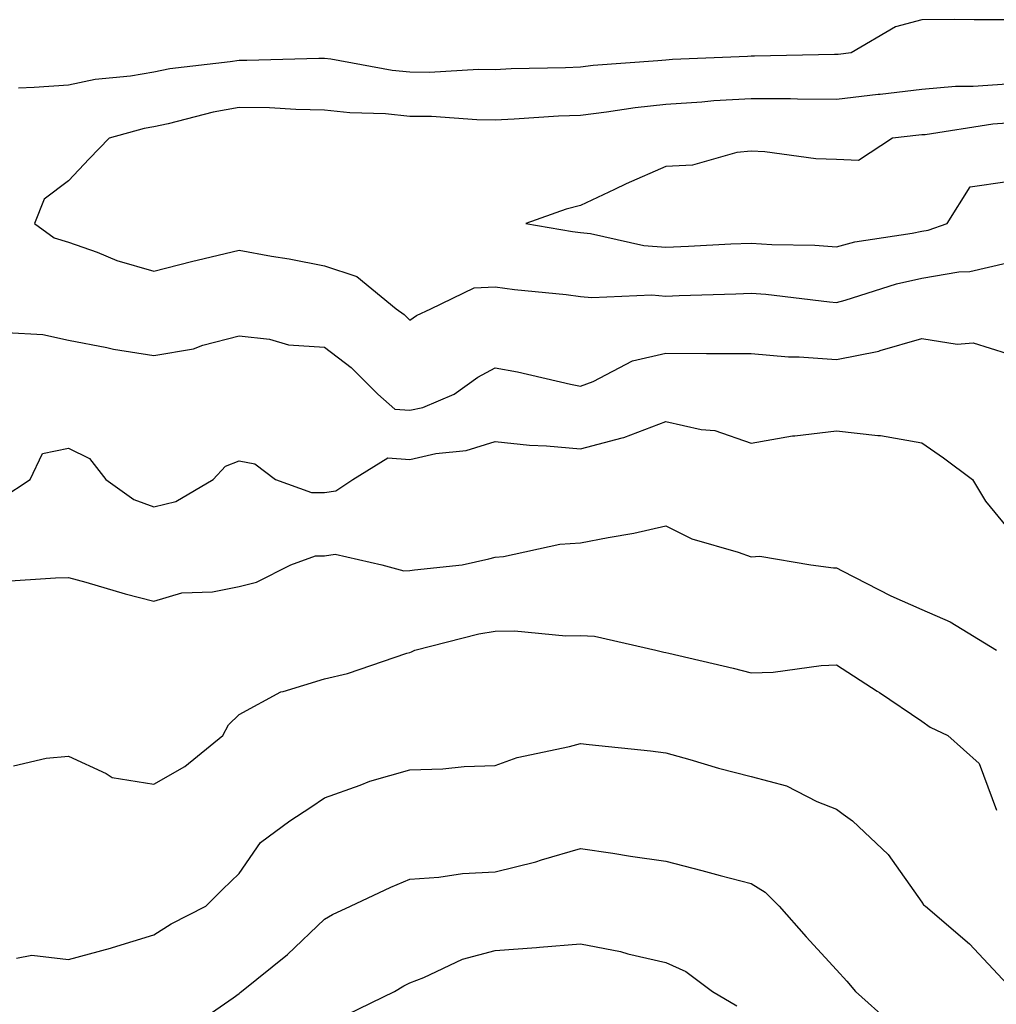
# Model space of a CAD drawing. Units: inches. Extents: x 1016003 to 1018643, y 7250378 to 7253018.
# Drawn here: x 1017312 to 1017427, y 7250580 to 7250696 of the extents above; entities that cross this region are included whole.
import ezdxf

# ---------------------------------------------------------------- set-up
doc = ezdxf.new("R2010")
doc.units = ezdxf.units.IN
doc.header["$MEASUREMENT"] = 0
doc.layers.add('Contour_10167250', color=7, linetype='Continuous', true_color=0x8a7fa3)

msp = doc.modelspace()

# ---------------------------------------------------------------- linework, layer by layer
at = {"layer": 'Contour_10167250'}
for points in [[(1017428.05, 7250695.8, 3106), (1017424.19, 7250695.78, 3106), (1017421.94, 7250695.81, 3106), (1017418.05, 7250695.79, 3106), (1017414.99, 7250694.98, 3106), (1017409.78, 7250691.92, 3106), (1017408.25, 7250691.72, 3106), (1017408.05, 7250691.71, 3106), (1017407.84, 7250691.71, 3106), (1017398.44, 7250691.53, 3106), (1017398.05, 7250691.53, 3106), (1017397.64, 7250691.51, 3106), (1017388.84, 7250691.13, 3106), (1017388.05, 7250691.08, 3106), (1017387.11, 7250690.98, 3106), (1017379.54, 7250690.43, 3106), (1017378.05, 7250690.25, 3106), (1017376.3, 7250690.17, 3106), (1017369.94, 7250690.03, 3106), (1017368.05, 7250689.95, 3106), (1017366.1, 7250689.97, 3106), (1017360.34, 7250689.63, 3106), (1017358.05, 7250689.65, 3106), (1017355.99, 7250689.86, 3106), (1017348.8, 7250691.17, 3106), (1017348.05, 7250691.26, 3106), (1017347.4, 7250691.27, 3106), (1017338.95, 7250691.02, 3106), (1017338.05, 7250691.03, 3106), (1017336.98, 7250690.85, 3106), (1017329.92, 7250690.05, 3106), (1017328.05, 7250689.66, 3106), (1017325.33, 7250689.2, 3106), (1017321.17, 7250688.8, 3106), (1017318.05, 7250688.15, 3106), (1017314.01, 7250687.88, 3106), (1017312.2, 7250687.77, 3106)], [(1017428.05, 7250688.24, 3107), (1017424.09, 7250687.96, 3107), (1017422.01, 7250687.96, 3107), (1017418.05, 7250687.63, 3107), (1017413.19, 7250687.06, 3107), (1017412.94, 7250687.03, 3107), (1017408.05, 7250686.45, 3107), (1017403.48, 7250686.49, 3107), (1017402.65, 7250686.52, 3107), (1017398.05, 7250686.55, 3107), (1017393.69, 7250686.28, 3107), (1017392.29, 7250686.16, 3107), (1017388.05, 7250685.88, 3107), (1017384.48, 7250685.49, 3107), (1017381.09, 7250684.96, 3107), (1017378.05, 7250684.6, 3107), (1017375.48, 7250684.49, 3107), (1017370.28, 7250684.15, 3107), (1017368.05, 7250684.05, 3107), (1017365.9, 7250684.07, 3107), (1017360.59, 7250684.46, 3107), (1017358.05, 7250684.48, 3107), (1017355.21, 7250684.76, 3107), (1017351.01, 7250684.88, 3107), (1017348.05, 7250685.22, 3107), (1017344.7, 7250685.27, 3107), (1017341.59, 7250685.46, 3107), (1017338.05, 7250685.5, 3107), (1017334.99, 7250684.98, 3107), (1017329.73, 7250683.6, 3107), (1017328.05, 7250683.27, 3107), (1017326.91, 7250683.06, 3107), (1017322.83, 7250681.92, 3107), (1017320.46, 7250679.51, 3107), (1017318.05, 7250676.94, 3107), (1017315.21, 7250674.76, 3107), (1017314.07, 7250671.92, 3107), (1017316.38, 7250670.25, 3107), (1017318.05, 7250669.75, 3107), (1017321.41, 7250668.56, 3107), (1017323.72, 7250667.59, 3107), (1017328.05, 7250666.33, 3107), (1017332.48, 7250667.49, 3107), (1017333.95, 7250667.82, 3107), (1017338.05, 7250668.82, 3107), (1017341.86, 7250668.11, 3107), (1017343.9, 7250667.77, 3107), (1017348.05, 7250666.95, 3107), (1017351.85, 7250665.72, 3107), (1017356.47, 7250661.92, 3107), (1017357.38, 7250661.25, 3107), (1017358.05, 7250660.58, 3107), (1017358.84, 7250661.13, 3107), (1017360.5, 7250661.92, 3107), (1017365.58, 7250664.39, 3107), (1017368.05, 7250664.5, 3107), (1017370.32, 7250664.19, 3107), (1017376.37, 7250663.6, 3107), (1017378.05, 7250663.38, 3107), (1017379.38, 7250663.25, 3107), (1017386.42, 7250663.55, 3107), (1017388.05, 7250663.42, 3107), (1017389.62, 7250663.49, 3107), (1017396.27, 7250663.7, 3107), (1017398.05, 7250663.78, 3107), (1017399.79, 7250663.66, 3107), (1017407.23, 7250662.74, 3107), (1017408.05, 7250662.67, 3107), (1017409.07, 7250662.94, 3107), (1017415.1, 7250664.87, 3107), (1017418.05, 7250665.51, 3107), (1017422.38, 7250666.25, 3107), (1017423.67, 7250666.3, 3107), (1017428.05, 7250667.3, 3107)], [(1017428.05, 7250683.7, 3108), (1017426.39, 7250683.58, 3108), (1017418.46, 7250682.33, 3108), (1017418.05, 7250682.3, 3108), (1017417.71, 7250682.26, 3108), (1017414.64, 7250681.92, 3108), (1017410.65, 7250679.32, 3108), (1017408.05, 7250679.43, 3108), (1017405.65, 7250679.52, 3108), (1017399.65, 7250680.32, 3108), (1017398.05, 7250680.4, 3108), (1017396.39, 7250680.26, 3108), (1017391.19, 7250678.78, 3108), (1017388.05, 7250678.61, 3108), (1017383.39, 7250676.58, 3108), (1017382.04, 7250675.91, 3108), (1017378.05, 7250674.04, 3108), (1017376.36, 7250673.61, 3108), (1017371.66, 7250671.92, 3108), (1017377.11, 7250670.98, 3108), (1017378.05, 7250670.87, 3108), (1017379.22, 7250670.75, 3108), (1017385.49, 7250669.36, 3108), (1017388.05, 7250669.16, 3108), (1017390.7, 7250669.27, 3108), (1017395.67, 7250669.54, 3108), (1017398.05, 7250669.63, 3108), (1017400.49, 7250669.48, 3108), (1017405.52, 7250669.39, 3108), (1017408.05, 7250669.21, 3108), (1017410.21, 7250669.76, 3108), (1017416.92, 7250670.79, 3108), (1017418.05, 7250671.03, 3108), (1017418.81, 7250671.16, 3108), (1017421.01, 7250671.92, 3108), (1017423.73, 7250676.24, 3108), (1017428.05, 7250676.86, 3108)], [(1017310.8, 7250659.17, 3106), (1017315.04, 7250658.91, 3106), (1017318.05, 7250658.26, 3106), (1017322.56, 7250657.41, 3106), (1017323.34, 7250657.21, 3106), (1017328.05, 7250656.44, 3106), (1017332.72, 7250657.25, 3106), (1017333.8, 7250657.67, 3106), (1017338.05, 7250658.75, 3106), (1017341.59, 7250658.38, 3106), (1017343.84, 7250657.71, 3106), (1017348.05, 7250657.42, 3106), (1017351.17, 7250655.04, 3106), (1017354.31, 7250651.92, 3106), (1017356.29, 7250650.16, 3106), (1017358.05, 7250650.04, 3106), (1017359.59, 7250650.38, 3106), (1017363.24, 7250651.92, 3106), (1017366.04, 7250653.93, 3106), (1017368.05, 7250655.02, 3106), (1017370.69, 7250654.56, 3106), (1017376.88, 7250653.09, 3106), (1017378.05, 7250652.86, 3106), (1017379.55, 7250653.42, 3106), (1017384.15, 7250655.82, 3106), (1017388.05, 7250656.72, 3106), (1017392.84, 7250656.71, 3106), (1017393.27, 7250656.7, 3106), (1017398.05, 7250656.69, 3106), (1017402.45, 7250656.32, 3106), (1017403.67, 7250656.3, 3106), (1017408.05, 7250655.99, 3106), (1017413, 7250656.97, 3106), (1017413.17, 7250657.04, 3106), (1017418.05, 7250658.46, 3106), (1017422.19, 7250657.78, 3106), (1017424.07, 7250657.94, 3106), (1017428.05, 7250656.71, 3106)], [(1017310.23, 7250639.74, 3105), (1017313.54, 7250641.92, 3105), (1017314.99, 7250644.98, 3105), (1017318.05, 7250645.6, 3105), (1017320.53, 7250644.4, 3105), (1017322.42, 7250641.92, 3105), (1017325.7, 7250639.57, 3105), (1017328.05, 7250638.72, 3105), (1017330.63, 7250639.34, 3105), (1017335.01, 7250641.92, 3105), (1017336.46, 7250643.51, 3105), (1017338.05, 7250644.1, 3105), (1017339.9, 7250643.77, 3105), (1017342.33, 7250641.92, 3105), (1017346.52, 7250640.39, 3105), (1017348.05, 7250640.39, 3105), (1017349.38, 7250640.59, 3105), (1017351.39, 7250641.92, 3105), (1017355.49, 7250644.48, 3105), (1017358.05, 7250644.29, 3105), (1017361.11, 7250644.98, 3105), (1017364.64, 7250645.33, 3105), (1017368.05, 7250646.38, 3105), (1017372.08, 7250645.95, 3105), (1017374.09, 7250645.88, 3105), (1017378.05, 7250645.51, 3105), (1017382.95, 7250646.82, 3105), (1017383.13, 7250646.84, 3105), (1017388.05, 7250648.73, 3105), (1017392.19, 7250647.78, 3105), (1017393.79, 7250647.66, 3105), (1017398.05, 7250646.2, 3105), (1017402.92, 7250647.05, 3105), (1017403.17, 7250647.04, 3105), (1017408.05, 7250647.65, 3105), (1017412.89, 7250647.08, 3105), (1017413.23, 7250647.1, 3105), (1017418.05, 7250646.23, 3105), (1017420.59, 7250644.46, 3105), (1017423.98, 7250641.92, 3105), (1017425.51, 7250639.38, 3105), (1017428.05, 7250636.3, 3105)], [(1017309.99, 7250629.98, 3104), (1017316.54, 7250630.41, 3104), (1017318.05, 7250630.44, 3104), (1017320.08, 7250629.89, 3104), (1017324.68, 7250628.55, 3104), (1017328.05, 7250627.68, 3104), (1017331.33, 7250628.64, 3104), (1017334.91, 7250628.78, 3104), (1017338.05, 7250629.39, 3104), (1017340.07, 7250629.9, 3104), (1017344.09, 7250631.92, 3104), (1017346.99, 7250632.98, 3104), (1017348.05, 7250632.98, 3104), (1017349.3, 7250633.17, 3104), (1017354.76, 7250631.92, 3104), (1017357.37, 7250631.24, 3104), (1017358.05, 7250631.26, 3104), (1017358.61, 7250631.36, 3104), (1017364.19, 7250631.92, 3104), (1017367.33, 7250632.64, 3104), (1017368.05, 7250632.84, 3104), (1017369.05, 7250632.92, 3104), (1017375.63, 7250634.34, 3104), (1017378.05, 7250634.49, 3104), (1017381.28, 7250635.15, 3104), (1017384.31, 7250635.66, 3104), (1017388.05, 7250636.5, 3104), (1017391.11, 7250634.98, 3104), (1017396.55, 7250633.42, 3104), (1017398.05, 7250632.87, 3104), (1017399.09, 7250632.96, 3104), (1017405.05, 7250631.92, 3104), (1017407.7, 7250631.57, 3104), (1017408.05, 7250631.57, 3104), (1017408.73, 7250631.24, 3104), (1017414.44, 7250628.31, 3104), (1017418.05, 7250626.71, 3104), (1017421.38, 7250625.25, 3104), (1017426.79, 7250621.92, 3104)], [(1017311.61, 7250608.36, 3103), (1017315.42, 7250609.29, 3103), (1017318.05, 7250609.5, 3103), (1017322.48, 7250607.49, 3103), (1017323.15, 7250607.02, 3103), (1017328.05, 7250606.22, 3103), (1017331.68, 7250608.29, 3103), (1017336.15, 7250611.92, 3103), (1017336.8, 7250613.17, 3103), (1017338.05, 7250614.39, 3103), (1017342.93, 7250617.04, 3103), (1017343.2, 7250617.07, 3103), (1017348.05, 7250618.56, 3103), (1017350.76, 7250619.21, 3103), (1017357.7, 7250621.57, 3103), (1017358.05, 7250621.67, 3103), (1017358.25, 7250621.72, 3103), (1017358.65, 7250621.92, 3103), (1017366.13, 7250623.84, 3103), (1017368.05, 7250624.17, 3103), (1017370.32, 7250624.19, 3103), (1017376.34, 7250623.63, 3103), (1017378.05, 7250623.65, 3103), (1017379.7, 7250623.57, 3103), (1017386.89, 7250621.92, 3103), (1017387.83, 7250621.7, 3103), (1017388.05, 7250621.66, 3103), (1017388.4, 7250621.57, 3103), (1017395.96, 7250619.83, 3103), (1017398.05, 7250619.28, 3103), (1017400.63, 7250619.34, 3103), (1017406.27, 7250620.14, 3103), (1017408.05, 7250620.2, 3103), (1017412.84, 7250617.13, 3103), (1017413.1, 7250616.97, 3103), (1017418.05, 7250613.63, 3103), (1017419.04, 7250612.91, 3103), (1017421.11, 7250611.92, 3103), (1017424.77, 7250608.64, 3103), (1017426.8, 7250603.17, 3103)], [(1017311.96, 7250585.83, 3102), (1017313.77, 7250586.2, 3102), (1017318.05, 7250585.68, 3102), (1017322.97, 7250587, 3102), (1017323.22, 7250587.09, 3102), (1017328.05, 7250588.57, 3102), (1017330.1, 7250589.87, 3102), (1017334.14, 7250591.92, 3102), (1017336.1, 7250593.87, 3102), (1017338.05, 7250595.78, 3102), (1017340.56, 7250599.41, 3102), (1017344.01, 7250601.92, 3102), (1017346.45, 7250603.52, 3102), (1017348.05, 7250604.62, 3102), (1017352.24, 7250606.11, 3102), (1017353.37, 7250606.6, 3102), (1017358.05, 7250607.92, 3102), (1017361.94, 7250608.03, 3102), (1017364.44, 7250608.31, 3102), (1017368.05, 7250608.43, 3102), (1017370.63, 7250609.34, 3102), (1017376.77, 7250610.64, 3102), (1017378.05, 7250611, 3102), (1017379.09, 7250610.88, 3102), (1017386.27, 7250610.14, 3102), (1017388.05, 7250609.9, 3102), (1017390.85, 7250609.12, 3102), (1017394.24, 7250608.11, 3102), (1017398.05, 7250607.11, 3102), (1017402.18, 7250606.05, 3102), (1017405.77, 7250604.2, 3102), (1017408.05, 7250603.32, 3102), (1017408.84, 7250602.71, 3102), (1017409.95, 7250601.92, 3102), (1017414.13, 7250598, 3102), (1017418.05, 7250592.4, 3102), (1017418.24, 7250592.11, 3102), (1017418.49, 7250591.92, 3102), (1017423.65, 7250587.52, 3102), (1017428.05, 7250582.78, 3102)], [(1017332.28, 7250577.69, 3101), (1017337.34, 7250581.21, 3101), (1017338.05, 7250581.71, 3101), (1017338.16, 7250581.81, 3101), (1017338.31, 7250581.92, 3101), (1017343.7, 7250586.27, 3101), (1017348.05, 7250590.4, 3101), (1017349.01, 7250590.96, 3101), (1017351.11, 7250591.92, 3101), (1017355.82, 7250594.15, 3101), (1017358.05, 7250595.08, 3101), (1017361.45, 7250595.32, 3101), (1017364.21, 7250595.76, 3101), (1017368.05, 7250595.97, 3101), (1017372.84, 7250597.13, 3101), (1017373.5, 7250597.37, 3101), (1017378.05, 7250598.7, 3101), (1017381.84, 7250598.13, 3101), (1017383.93, 7250597.8, 3101), (1017388.05, 7250597.2, 3101), (1017392.26, 7250596.13, 3101), (1017394.44, 7250595.53, 3101), (1017398.05, 7250594.59, 3101), (1017399.69, 7250593.56, 3101), (1017401.35, 7250591.92, 3101), (1017404.49, 7250588.36, 3101), (1017408.05, 7250584.47, 3101), (1017409.28, 7250583.15, 3101), (1017410.27, 7250581.92, 3101), (1017414.39, 7250578.26, 3101)], [(1017350.71, 7250579.26, 3100), (1017356.25, 7250581.92, 3100), (1017357.37, 7250582.6, 3100), (1017358.05, 7250582.95, 3100), (1017359.69, 7250583.56, 3100), (1017364.23, 7250585.74, 3100), (1017368.05, 7250586.74, 3100), (1017372.88, 7250587.09, 3100), (1017373.26, 7250587.13, 3100), (1017378.05, 7250587.53, 3100), (1017382.76, 7250586.63, 3100), (1017383.61, 7250586.36, 3100), (1017388.05, 7250585.33, 3100), (1017390.42, 7250584.29, 3100), (1017393.53, 7250581.92, 3100), (1017396.39, 7250580.26, 3100)]]:
    msp.add_polyline3d(points, dxfattribs=at)

doc.saveas('drawing.dxf')
